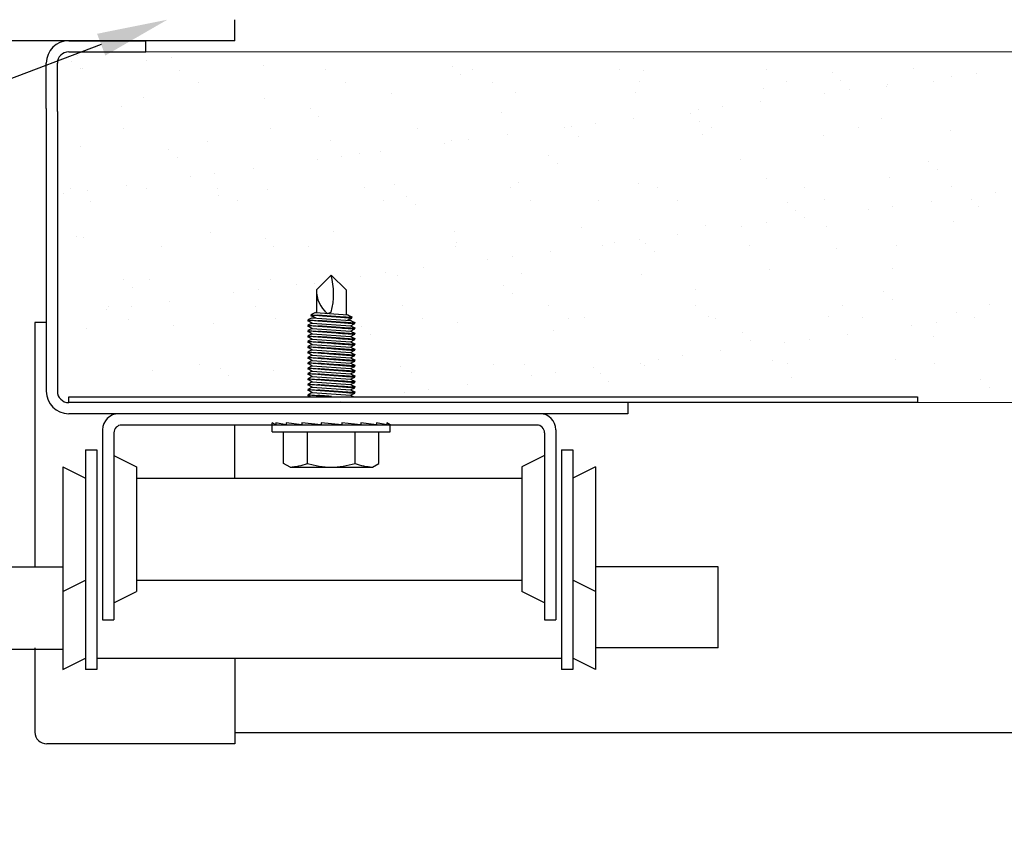
# Model space of a CAD drawing. Units: inches. Extents: x 166.4 to 197.4, y 230.5 to 250.9.
# Drawn here: x 174.8 to 176.1, y 233.5 to 234.6 of the extents above; entities that cross this region are included whole.
import ezdxf
from ezdxf import colors
from ezdxf.entities.mleader import LeaderData, LeaderLine
from ezdxf.math import Vec2, Vec3

# ---------------------------------------------------------------- set-up
doc = ezdxf.new("R2010")
doc.units = ezdxf.units.IN
doc.header["$LTSCALE"] = 0.25
doc.header["$MEASUREMENT"] = 0
doc.layers.add('ANNOTATIONS', color=1, linetype='Continuous')
doc.layers.add('TS 200', color=7, linetype='Continuous')
doc.styles.add('ARIAL', font='arial.ttf', dxfattribs={"height": 0.09375})

msp = doc.modelspace()

# ---------------------------------------------------------------- linework, layer by layer
at = {"layer": 'TS 200'}
for p, q in [((175.11871, 234.57651), (175.11871, 234.6044)), ((175.11871, 234.57651), (174.34433, 234.57651)), ((174.89846, 234.57651), (175.00046, 234.57651)), ((175.00046, 234.56176), (175.00046, 234.57651)), ((174.89846, 234.56176), (175.00046, 234.56176)), ((174.86871, 234.48671), (174.86871, 234.54676)), ((174.88346, 234.48267), (174.88346, 234.54676)), ((174.86871, 234.48671), (174.86871, 234.11176)), ((174.88346, 234.48267), (174.88346, 234.11176)), ((175.22691, 234.24632), (175.24644, 234.26585)), ((175.26597, 234.24632), (175.24644, 234.26585)), ((175.22691, 234.24632), (175.22691, 234.21602)), ((175.26597, 234.24632), (175.26597, 234.21329)), ((174.85371, 234.20301), (174.85371, 233.87908)), ((174.86871, 234.20301), (174.85371, 234.20301)), ((174.89846, 234.09676), (174.89846, 234.10451)), ((174.89846, 234.10451), (176.02346, 234.10451)), ((176.02346, 234.10451), (176.02346, 234.09676)), ((175.63957, 234.09676), (174.89846, 234.09676)), ((176.02346, 234.09676), (174.89846, 234.09676)), ((175.63957, 234.09676), (175.63957, 234.08201)), ((175.63957, 234.08201), (174.89846, 234.08201)), ((175.52278, 234.08199), (174.96465, 234.08199)), ((174.94343, 234.06076), (174.94343, 233.80884)), ((175.5188, 234.06698), (174.96863, 234.06698)), ((175.11871, 233.99652), (175.11871, 234.06698)), ((175.1731, 234.06743), (175.16831, 234.06993)), ((175.16831, 234.05821), (175.16831, 234.06993)), ((175.1731, 234.06993), (175.1731, 234.06743)), ((175.18673, 234.06743), (175.1731, 234.06993)), ((175.20756, 234.06743), (175.18673, 234.06993)), ((175.18673, 234.06993), (175.18673, 234.06743)), ((175.20756, 234.06993), (175.20756, 234.06743)), ((175.23308, 234.06743), (175.20756, 234.06993)), ((175.26022, 234.06743), (175.23308, 234.06993)), ((175.23308, 234.06993), (175.23308, 234.06743)), ((175.28569, 234.06743), (175.26022, 234.06993)), ((175.26022, 234.06993), (175.26022, 234.06743)), ((175.28569, 234.06993), (175.28569, 234.06743)), ((175.30642, 234.06743), (175.28569, 234.06993)), ((175.30642, 234.06993), (175.30642, 234.06743)), ((175.31992, 234.06743), (175.30642, 234.06993)), ((175.32456, 234.06743), (175.31992, 234.06993)), ((175.31992, 234.06993), (175.31992, 234.06743)), ((175.32456, 234.05821), (175.32456, 234.06743)), ((175.544, 234.06076), (175.544, 233.80884)), ((174.95844, 234.05679), (174.95844, 233.80884)), ((175.16831, 234.05821), (175.32456, 234.05821)), ((175.18331, 234.01622), (175.18331, 234.05821)), ((175.21488, 234.01622), (175.21488, 234.05821)), ((175.278, 234.01622), (175.278, 234.05821)), ((175.30956, 234.01622), (175.30956, 234.05821)), ((175.52899, 234.05679), (175.52899, 233.80884)), ((174.9209, 234.03406), (174.93592, 234.03406)), ((174.9209, 234.03406), (174.9209, 233.74286)), ((174.93592, 234.03406), (174.93592, 233.74286)), ((174.95844, 234.02655), (174.98847, 234.01154)), ((175.52899, 234.02655), (175.49896, 234.01154)), ((175.55151, 234.03406), (175.55151, 233.74286)), ((175.55151, 234.03406), (175.56652, 234.03406)), ((175.56652, 234.03406), (175.56652, 233.74286)), ((174.89087, 234.01154), (174.89087, 233.84638)), ((174.89087, 234.01154), (174.9209, 233.99652)), ((174.98847, 234.01154), (174.98847, 233.84638)), ((175.19176, 234.01134), (175.18331, 234.01622)), ((175.19176, 234.01134), (175.30111, 234.01134)), ((175.30111, 234.01134), (175.30956, 234.01622)), ((175.49896, 234.01154), (175.49896, 233.84638)), ((175.59655, 234.01154), (175.56652, 233.99652)), ((175.59655, 234.01154), (175.59655, 233.84638)), ((174.98847, 233.99652), (175.49896, 233.99652)), ((174.50047, 233.87906), (174.89088, 233.87906)), ((175.75923, 233.87906), (175.59655, 233.87906)), ((175.75923, 233.77156), (175.75923, 233.87906)), ((174.89087, 233.84638), (174.9209, 233.8614)), ((174.98847, 233.8614), (175.49896, 233.8614)), ((175.59655, 233.84638), (175.56652, 233.8614)), ((174.89087, 233.84638), (174.89087, 233.74273)), ((174.95844, 233.83137), (174.98847, 233.84638)), ((175.52899, 233.83137), (175.49896, 233.84638)), ((175.59655, 233.84638), (175.59655, 233.74273)), ((174.94343, 233.80884), (174.95844, 233.80884)), ((175.52899, 233.80884), (175.544, 233.80884)), ((174.50047, 233.77), (174.89088, 233.77)), ((174.85371, 233.77158), (174.85371, 233.65989)), ((175.75923, 233.77156), (175.59655, 233.77156)), ((174.89087, 233.74273), (174.9209, 233.75775)), ((174.93592, 233.75775), (175.55151, 233.75775)), ((175.11871, 233.75775), (175.11871, 233.64426)), ((175.59655, 233.74273), (175.56652, 233.75775)), ((174.93592, 233.74286), (174.9209, 233.74286)), ((175.56652, 233.74286), (175.55151, 233.74286)), ((175.11871, 233.65926), (177.4579, 233.65926)), ((175.11871, 233.64426), (174.86934, 233.64426))]:
    msp.add_line(p, q, dxfattribs=at)
at = {"layer": 'TS 200', "lineweight": 15}
for p, q in [((174.89846, 234.56176), (177.66213, 234.56176)), ((174.88346, 234.11176), (174.88346, 234.54676)), ((177.49078, 234.09676), (174.89846, 234.09676))]:
    msp.add_line(p, q, dxfattribs=at)
at = {"layer": 'TS 200', "linetype": 'Continuous'}
for p, q in [((174.90961, 234.55674), (174.90961, 234.55674)), ((175.08521, 234.56158), (175.08521, 234.56158)), ((174.90257, 234.5496), (174.90257, 234.5496)), ((175.00187, 234.5506), (175.00187, 234.5506)), ((175.0344, 234.55489), (175.0344, 234.55489)), ((175.15634, 234.54407), (175.15634, 234.54407)), ((174.91409, 234.53904), (174.91409, 234.53904)), ((174.91697, 234.53943), (174.91697, 234.53943)), ((175.04473, 234.53756), (175.04473, 234.53756)), ((175.23937, 234.53791), (175.23937, 234.53791)), ((175.40644, 234.54192), (175.40644, 234.54192)), ((175.41796, 234.53137), (175.41796, 234.53137)), ((175.434, 234.53826), (175.434, 234.53826)), ((175.62863, 234.53862), (175.62863, 234.53862)), ((175.66021, 234.5364), (175.66021, 234.5364)), ((175.82327, 234.53897), (175.82327, 234.53897)), ((175.9103, 234.53425), (175.9103, 234.53425)), ((176.0179, 234.53932), (176.0179, 234.53932)), ((176.10144, 234.53354), (176.10144, 234.53354)), ((175.07109, 234.52076), (175.07109, 234.52076)), ((175.26572, 234.52112), (175.26572, 234.52112)), ((175.46036, 234.52147), (175.46036, 234.52147)), ((175.65499, 234.52183), (175.65499, 234.52183)), ((175.84962, 234.52218), (175.84962, 234.52218)), ((175.92182, 234.52369), (175.92182, 234.52369)), ((175.98401, 234.51808), (175.98401, 234.51808)), ((176.04426, 234.52253), (176.04426, 234.52253)), ((176.06891, 234.52926), (176.06891, 234.52926)), ((175.32653, 234.5063), (175.32653, 234.5063)), ((175.49012, 234.50839), (175.49012, 234.50839)), ((175.65001, 234.50762), (175.65001, 234.50762)), ((175.81881, 234.51371), (175.81881, 234.51371)), ((175.90067, 234.50711), (175.90067, 234.50711)), ((175.9332, 234.5114), (175.9332, 234.5114)), ((175.98241, 234.51579), (175.98241, 234.51579)), ((174.99784, 234.50099), (174.99784, 234.50099)), ((175.15772, 234.50022), (175.15772, 234.50022)), ((175.81578, 234.49594), (175.81578, 234.49594)), ((174.96846, 234.48921), (174.96846, 234.48921)), ((175.21855, 234.48707), (175.21855, 234.48707)), ((175.47233, 234.48154), (175.47233, 234.48154)), ((175.72242, 234.47939), (175.72242, 234.47939)), ((175.73243, 234.48496), (175.73243, 234.48496)), ((175.76497, 234.48925), (175.76497, 234.48925)), ((175.23007, 234.47651), (175.23007, 234.47651)), ((175.59673, 234.4671), (175.59673, 234.4671)), ((175.64754, 234.47379), (175.64754, 234.47379)), ((175.73394, 234.46884), (175.73394, 234.46884)), ((175.9762, 234.47387), (175.9762, 234.47387)), ((174.97134, 234.45996), (174.97134, 234.45996)), ((175.16597, 234.46032), (175.16597, 234.46032)), ((175.3606, 234.46067), (175.3606, 234.46067)), ((175.55524, 234.46103), (175.55524, 234.46103)), ((175.5642, 234.46282), (175.5642, 234.46282)), ((175.73824, 234.45188), (175.73824, 234.45188)), ((175.74987, 234.46138), (175.74987, 234.46138)), ((175.9445, 234.46173), (175.9445, 234.46173)), ((176.06692, 234.45719), (176.06692, 234.45719)), ((175.08235, 234.44239), (175.08235, 234.44239)), ((175.24595, 234.44448), (175.24595, 234.44448)), ((175.39596, 234.44067), (175.39596, 234.44067)), ((175.40583, 234.44371), (175.40583, 234.44371)), ((175.42849, 234.44495), (175.42849, 234.44495)), ((175.47931, 234.45164), (175.47931, 234.45164)), ((175.57464, 234.44979), (175.57464, 234.44979)), ((175.89812, 234.45111), (175.89812, 234.45111)), ((174.91354, 234.43631), (174.91354, 234.43631)), ((175.03067, 234.43221), (175.03067, 234.43221)), ((175.28445, 234.42669), (175.28445, 234.42669)), ((175.31107, 234.42949), (175.31107, 234.42949)), ((175.04219, 234.42166), (175.04219, 234.42166)), ((175.22773, 234.41852), (175.22773, 234.41852)), ((175.26026, 234.4228), (175.26026, 234.4228)), ((175.53454, 234.42454), (175.53454, 234.42454)), ((175.54606, 234.41398), (175.54606, 234.41398)), ((175.78831, 234.41901), (175.78831, 234.41901)), ((176.03841, 234.41686), (176.03841, 234.41686)), ((175.09202, 234.40065), (175.09202, 234.40065)), ((175.14283, 234.40734), (175.14283, 234.40734)), ((176.04993, 234.40631), (176.04993, 234.40631)), ((175.05949, 234.39637), (175.05949, 234.39637)), ((175.49406, 234.38797), (175.49406, 234.38797)), ((175.65394, 234.3872), (175.65394, 234.3872)), ((175.82275, 234.39328), (175.82275, 234.39328)), ((175.98635, 234.39537), (175.98635, 234.39537)), ((174.89125, 234.37422), (174.89125, 234.37422)), ((174.90057, 234.3807), (174.90057, 234.3807)), ((174.92379, 234.3785), (174.92379, 234.3785)), ((174.9746, 234.38519), (174.9746, 234.38519)), ((175.00178, 234.38056), (175.00178, 234.38056)), ((175.09521, 234.38105), (175.09521, 234.38105)), ((175.16166, 234.3798), (175.16166, 234.3798)), ((175.28984, 234.3814), (175.28984, 234.3814)), ((175.33046, 234.38588), (175.33046, 234.38588)), ((175.48448, 234.38176), (175.48448, 234.38176)), ((175.67911, 234.38211), (175.67911, 234.38211)), ((175.87374, 234.38246), (175.87374, 234.38246)), ((176.06838, 234.38282), (176.06838, 234.38282)), ((176.12653, 234.37503), (176.12653, 234.37503)), ((174.92693, 234.3639), (174.92693, 234.3639)), ((175.09656, 234.37183), (175.09656, 234.37183)), ((175.12156, 234.36426), (175.12156, 234.36426)), ((175.3162, 234.36461), (175.3162, 234.36461)), ((175.34665, 234.36968), (175.34665, 234.36968)), ((175.51083, 234.36497), (175.51083, 234.36497)), ((175.60043, 234.36416), (175.60043, 234.36416)), ((175.70547, 234.36532), (175.70547, 234.36532)), ((175.85052, 234.36201), (175.85052, 234.36201)), ((175.9001, 234.36567), (175.9001, 234.36567)), ((176.04164, 234.36385), (176.04164, 234.36385)), ((176.09473, 234.36603), (176.09473, 234.36603)), ((175.35817, 234.35913), (175.35817, 234.35913)), ((175.86204, 234.35145), (175.86204, 234.35145)), ((175.95829, 234.35288), (175.95829, 234.35288)), ((175.99083, 234.35716), (175.99083, 234.35716)), ((176.1043, 234.35648), (176.1043, 234.35648)), ((175.82259, 234.33501), (175.82259, 234.33501)), ((175.8734, 234.3417), (175.8734, 234.3417)), ((176.07086, 234.33677), (176.07086, 234.33677)), ((175.08629, 234.32196), (175.08629, 234.32196)), ((175.24989, 234.32405), (175.24989, 234.32405)), ((175.40977, 234.32328), (175.40977, 234.32328)), ((175.57857, 234.32937), (175.57857, 234.32937)), ((175.74217, 234.33145), (175.74217, 234.33145)), ((175.79006, 234.33073), (175.79006, 234.33073)), ((175.90205, 234.33069), (175.90205, 234.33069)), ((174.90868, 234.31698), (174.90868, 234.31698)), ((174.91748, 234.31588), (174.91748, 234.31588)), ((175.15877, 234.31483), (175.15877, 234.31483)), ((175.41255, 234.3093), (175.41255, 234.3093)), ((175.62182, 234.30858), (175.62182, 234.30858)), ((175.65435, 234.31286), (175.65435, 234.31286)), ((175.70517, 234.31955), (175.70517, 234.31955)), ((175.02181, 234.30346), (175.02181, 234.30346)), ((175.17029, 234.30427), (175.17029, 234.30427)), ((175.21645, 234.30381), (175.21645, 234.30381)), ((175.41108, 234.30417), (175.41108, 234.30417)), ((175.53693, 234.2974), (175.53693, 234.2974)), ((175.60571, 234.30452), (175.60571, 234.30452)), ((175.66264, 234.30715), (175.66264, 234.30715)), ((175.67416, 234.2966), (175.67416, 234.2966)), ((175.80035, 234.30487), (175.80035, 234.30487)), ((175.91642, 234.30163), (175.91642, 234.30163)), ((175.99498, 234.30523), (175.99498, 234.30523)), ((175.45359, 234.28643), (175.45359, 234.28643)), ((175.48612, 234.29071), (175.48612, 234.29071)), ((175.36869, 234.27525), (175.36869, 234.27525)), ((175.82669, 234.27285), (175.82669, 234.27285)), ((175.99028, 234.27494), (175.99028, 234.27494)), ((174.97089, 234.25997), (174.97089, 234.25997)), ((175.00571, 234.26014), (175.00571, 234.26014)), ((175.16559, 234.25937), (175.16559, 234.25937)), ((175.28535, 234.26428), (175.28535, 234.26428)), ((175.31788, 234.26857), (175.31788, 234.26857)), ((175.3344, 234.26545), (175.3344, 234.26545)), ((175.498, 234.26754), (175.498, 234.26754)), ((175.65788, 234.26677), (175.65788, 234.26677)), ((174.98241, 234.24942), (174.98241, 234.24942)), ((175.14965, 234.24642), (175.14965, 234.24642)), ((175.20046, 234.25311), (175.20046, 234.25311)), ((175.22467, 234.25445), (175.22467, 234.25445)), ((175.47476, 234.2523), (175.47476, 234.2523)), ((175.72853, 234.24677), (175.72853, 234.24677)), ((175.97862, 234.24462), (175.97862, 234.24462)), ((175.03222, 234.23096), (175.03222, 234.23096)), ((175.11712, 234.24213), (175.11712, 234.24213)), ((175.48628, 234.24174), (175.48628, 234.24174)), ((175.99014, 234.23407), (175.99014, 234.23407)), ((174.94888, 234.21999), (174.94888, 234.21999)), ((174.95105, 234.22419), (174.95105, 234.22419)), ((174.98141, 234.22427), (174.98141, 234.22427)), ((175.14569, 234.22454), (175.14569, 234.22454)), ((175.34032, 234.2249), (175.34032, 234.2249)), ((175.53495, 234.22525), (175.53495, 234.22525)), ((175.72959, 234.2256), (175.72959, 234.2256)), ((175.92422, 234.22596), (175.92422, 234.22596)), ((176.11885, 234.22631), (176.11885, 234.22631)), ((174.97741, 234.2074), (174.97741, 234.2074)), ((175.17204, 234.20775), (175.17204, 234.20775)), ((175.36668, 234.20811), (175.36668, 234.20811)), ((175.56131, 234.20846), (175.56131, 234.20846)), ((175.58251, 234.20894), (175.58251, 234.20894)), ((175.74611, 234.21103), (175.74611, 234.21103)), ((175.75594, 234.20881), (175.75594, 234.20881)), ((175.90599, 234.21026), (175.90599, 234.21026)), ((175.95058, 234.20917), (175.95058, 234.20917)), ((176.0748, 234.21634), (176.0748, 234.21634)), ((176.09926, 234.20961), (176.09926, 234.20961)), ((174.92142, 234.19546), (174.92142, 234.19546)), ((175.03678, 234.19959), (175.03678, 234.19959)), ((175.09022, 234.20154), (175.09022, 234.20154)), ((175.25382, 234.20362), (175.25382, 234.20362)), ((175.28687, 234.19744), (175.28687, 234.19744)), ((175.4137, 234.20286), (175.4137, 234.20286)), ((175.54065, 234.19192), (175.54065, 234.19192)), ((176.01592, 234.19864), (176.01592, 234.19864)), ((176.04845, 234.20292), (176.04845, 234.20292)), ((175.29839, 234.18689), (175.29839, 234.18689)), ((175.79074, 234.18977), (175.79074, 234.18977)), ((175.80226, 234.17921), (175.80226, 234.17921)), ((175.88021, 234.18078), (175.88021, 234.18078)), ((175.93103, 234.18747), (175.93103, 234.18747)), ((176.04452, 234.18424), (176.04452, 234.18424)), ((175.76279, 234.16532), (175.76279, 234.16532)), ((175.84768, 234.17649), (175.84768, 234.17649)), ((175.67945, 234.15434), (175.67945, 234.15434)), ((175.71198, 234.15863), (175.71198, 234.15863)), ((175.83062, 234.15243), (175.83062, 234.15243)), ((175.99422, 234.15451), (175.99422, 234.15451)), ((175.00965, 234.13971), (175.00965, 234.13971)), ((175.07229, 234.14695), (175.07229, 234.14695)), ((175.09899, 234.14259), (175.09899, 234.14259)), ((175.16953, 234.13894), (175.16953, 234.13894)), ((175.26692, 234.14731), (175.26692, 234.14731)), ((175.33834, 234.14503), (175.33834, 234.14503)), ((175.46156, 234.14766), (175.46156, 234.14766)), ((175.50194, 234.14711), (175.50194, 234.14711)), ((175.59455, 234.14317), (175.59455, 234.14317)), ((175.65619, 234.14801), (175.65619, 234.14801)), ((175.66182, 234.14635), (175.66182, 234.14635)), ((175.85082, 234.14837), (175.85082, 234.14837)), ((176.04546, 234.14872), (176.04546, 234.14872)), ((175.11051, 234.13203), (175.11051, 234.13203)), ((175.35277, 234.13706), (175.35277, 234.13706)), ((175.51121, 234.1322), (175.51121, 234.1322)), ((175.54374, 234.13648), (175.54374, 234.13648)), ((175.60286, 234.13492), (175.60286, 234.13492)), ((175.85664, 234.12939), (175.85664, 234.12939)), ((176.10673, 234.12724), (176.10673, 234.12724)), ((175.37551, 234.11433), (175.37551, 234.11433)), ((175.42632, 234.12102), (175.42632, 234.12102)), ((175.61438, 234.12436), (175.61438, 234.12436)), ((176.11825, 234.11668), (176.11825, 234.11668)), ((175.34298, 234.11005), (175.34298, 234.11005)), ((175.25808, 234.09887), (175.25808, 234.09887))]:
    msp.add_line(p, q, dxfattribs=at)
at = {"layer": 'TS 200', "extrusion": (0, 1, -2.21121e-32)}
for p, q in [((175.22128, 234.20933), (175.21519, 234.20635)), ((175.21519, 234.20635), (175.21603, 234.20578)), ((175.21519, 234.20522), (175.21603, 234.20578)), ((175.22128, 234.20224), (175.21519, 234.20522)), ((175.21603, 234.20578), (175.22128, 234.20224)), ((175.22553, 234.21612), (175.2194, 234.21313)), ((175.2194, 234.21313), (175.22025, 234.21256)), ((175.2194, 234.21199), (175.22025, 234.21256)), ((175.2255, 234.20901), (175.2194, 234.21199)), ((175.22025, 234.21256), (175.2255, 234.20901)), ((175.22128, 234.20933), (175.27195, 234.20578)), ((175.22128, 234.20933), (175.27195, 234.20578)), ((175.22553, 234.21612), (175.26816, 234.21314)), ((175.27335, 234.20962), (175.2681, 234.21316)), ((175.2681, 234.21316), (175.27383, 234.21037)), ((175.2681, 234.20608), (175.27383, 234.20888)), ((175.2772, 234.20224), (175.27195, 234.20578)), ((175.27195, 234.20578), (175.27769, 234.20299)), ((175.27383, 234.20995), (175.27335, 234.20962)), ((175.27383, 234.20929), (175.27335, 234.20962)), ((175.27383, 234.21037), (175.27383, 234.20995)), ((175.27383, 234.20888), (175.27383, 234.20929)), ((175.22128, 234.20224), (175.21519, 234.19927)), ((175.21519, 234.19927), (175.21603, 234.1987)), ((175.21519, 234.19813), (175.21603, 234.1987)), ((175.22128, 234.19516), (175.21519, 234.19813)), ((175.22128, 234.19516), (175.21519, 234.19218)), ((175.21519, 234.19218), (175.21603, 234.19161)), ((175.21519, 234.19104), (175.21603, 234.19161)), ((175.22128, 234.18807), (175.21519, 234.19104)), ((175.21603, 234.1987), (175.22128, 234.19516)), ((175.21603, 234.19161), (175.22128, 234.18807)), ((175.22128, 234.20224), (175.27195, 234.1987)), ((175.22128, 234.19516), (175.27195, 234.19161)), ((175.27195, 234.1987), (175.27769, 234.2015)), ((175.2772, 234.19516), (175.27195, 234.1987)), ((175.27195, 234.1987), (175.27769, 234.1959)), ((175.27195, 234.19161), (175.27769, 234.19441)), ((175.2772, 234.18807), (175.27195, 234.19161)), ((175.27195, 234.19161), (175.27769, 234.18881)), ((175.27769, 234.20257), (175.2772, 234.20224)), ((175.27769, 234.20192), (175.2772, 234.20224)), ((175.27769, 234.19548), (175.2772, 234.19516)), ((175.27769, 234.19483), (175.2772, 234.19516)), ((175.27769, 234.20299), (175.27769, 234.20257)), ((175.27769, 234.2015), (175.27769, 234.20192)), ((175.27769, 234.1959), (175.27769, 234.19548)), ((175.27769, 234.19441), (175.27769, 234.19483)), ((175.22128, 234.18807), (175.21519, 234.1851)), ((175.21519, 234.1851), (175.21603, 234.18453)), ((175.21519, 234.18396), (175.21603, 234.18453)), ((175.22128, 234.18098), (175.21519, 234.18396)), ((175.22128, 234.18098), (175.21519, 234.17801)), ((175.21519, 234.17801), (175.21603, 234.17744)), ((175.21603, 234.18453), (175.22128, 234.18098)), ((175.22128, 234.18807), (175.27195, 234.18453)), ((175.22128, 234.18098), (175.27195, 234.17744)), ((175.27195, 234.18453), (175.27769, 234.18732)), ((175.2772, 234.18098), (175.27195, 234.18453)), ((175.27195, 234.18453), (175.27769, 234.18173)), ((175.27195, 234.17744), (175.27769, 234.18024)), ((175.27769, 234.1884), (175.2772, 234.18807)), ((175.27769, 234.18774), (175.2772, 234.18807)), ((175.27769, 234.18131), (175.2772, 234.18098)), ((175.27769, 234.18066), (175.2772, 234.18098)), ((175.27769, 234.18881), (175.27769, 234.1884)), ((175.27769, 234.18732), (175.27769, 234.18774)), ((175.27769, 234.18173), (175.27769, 234.18131)), ((175.27769, 234.18024), (175.27769, 234.18066)), ((175.21519, 234.17687), (175.21603, 234.17744)), ((175.22128, 234.1739), (175.21519, 234.17687)), ((175.22128, 234.1739), (175.21519, 234.17092)), ((175.21519, 234.17092), (175.21603, 234.17035)), ((175.21519, 234.16979), (175.21603, 234.17035)), ((175.22128, 234.16681), (175.21519, 234.16979)), ((175.22128, 234.16681), (175.21519, 234.16384)), ((175.21603, 234.17744), (175.22128, 234.1739)), ((175.21603, 234.17035), (175.22128, 234.16681)), ((175.22128, 234.1739), (175.27195, 234.17035)), ((175.22128, 234.16681), (175.27195, 234.16327)), ((175.2772, 234.1739), (175.27195, 234.17744)), ((175.27195, 234.17744), (175.27769, 234.17464)), ((175.27195, 234.17035), (175.27769, 234.17315)), ((175.2772, 234.16681), (175.27195, 234.17035)), ((175.27195, 234.17035), (175.27769, 234.16756)), ((175.27195, 234.16327), (175.27769, 234.16607)), ((175.27769, 234.17422), (175.2772, 234.1739)), ((175.27769, 234.17357), (175.2772, 234.1739)), ((175.27769, 234.16714), (175.2772, 234.16681)), ((175.27769, 234.16649), (175.2772, 234.16681)), ((175.27769, 234.17464), (175.27769, 234.17422)), ((175.27769, 234.17315), (175.27769, 234.17357)), ((175.27769, 234.16756), (175.27769, 234.16714)), ((175.27769, 234.16607), (175.27769, 234.16649)), ((175.21519, 234.16384), (175.21603, 234.16327)), ((175.21519, 234.1627), (175.21603, 234.16327)), ((175.22128, 234.15973), (175.21519, 234.1627)), ((175.22128, 234.15973), (175.21519, 234.15675)), ((175.21519, 234.15675), (175.21603, 234.15618)), ((175.21519, 234.15561), (175.21603, 234.15618)), ((175.22128, 234.15264), (175.21519, 234.15561)), ((175.22128, 234.15264), (175.21519, 234.14967)), ((175.21603, 234.16327), (175.22128, 234.15973)), ((175.21603, 234.15618), (175.22128, 234.15264)), ((175.22128, 234.15973), (175.27195, 234.15618)), ((175.22128, 234.15264), (175.27195, 234.1491)), ((175.2772, 234.15973), (175.27195, 234.16327)), ((175.27195, 234.16327), (175.27769, 234.16047)), ((175.27195, 234.15618), (175.27769, 234.15898)), ((175.2772, 234.15264), (175.27195, 234.15618)), ((175.27195, 234.15618), (175.27769, 234.15339)), ((175.27195, 234.1491), (175.27769, 234.15189)), ((175.27769, 234.16005), (175.2772, 234.15973)), ((175.27769, 234.1594), (175.2772, 234.15973)), ((175.27769, 234.15297), (175.2772, 234.15264)), ((175.27769, 234.15231), (175.2772, 234.15264)), ((175.27769, 234.16047), (175.27769, 234.16005)), ((175.27769, 234.15898), (175.27769, 234.1594)), ((175.27769, 234.15339), (175.27769, 234.15297)), ((175.27769, 234.15189), (175.27769, 234.15231)), ((175.21519, 234.14967), (175.21603, 234.1491)), ((175.21519, 234.14853), (175.21603, 234.1491)), ((175.22128, 234.14555), (175.21519, 234.14853)), ((175.22128, 234.14555), (175.21519, 234.14258)), ((175.21519, 234.14258), (175.21603, 234.14201)), ((175.21519, 234.14144), (175.21603, 234.14201)), ((175.22128, 234.13847), (175.21519, 234.14144)), ((175.21603, 234.1491), (175.22128, 234.14555)), ((175.21603, 234.14201), (175.22128, 234.13847)), ((175.22128, 234.14555), (175.27195, 234.14201)), ((175.2772, 234.14555), (175.27195, 234.1491)), ((175.27195, 234.1491), (175.27769, 234.1463)), ((175.27195, 234.14201), (175.27769, 234.14481)), ((175.2772, 234.13847), (175.27195, 234.14201)), ((175.27195, 234.14201), (175.27769, 234.13921)), ((175.27769, 234.14588), (175.2772, 234.14555)), ((175.27769, 234.14523), (175.2772, 234.14555)), ((175.27769, 234.13879), (175.2772, 234.13847)), ((175.27769, 234.1463), (175.27769, 234.14588)), ((175.27769, 234.14481), (175.27769, 234.14523)), ((175.27769, 234.13921), (175.27769, 234.13879)), ((175.22128, 234.13847), (175.21519, 234.13549)), ((175.21519, 234.13549), (175.21603, 234.13493)), ((175.21519, 234.13436), (175.21603, 234.13493)), ((175.22128, 234.13138), (175.21519, 234.13436)), ((175.22128, 234.13138), (175.21519, 234.12841)), ((175.21519, 234.12841), (175.21603, 234.12784)), ((175.21519, 234.12727), (175.21603, 234.12784)), ((175.22128, 234.1243), (175.21519, 234.12727)), ((175.21603, 234.13493), (175.22128, 234.13138)), ((175.21603, 234.12784), (175.22128, 234.1243)), ((175.22128, 234.13847), (175.27195, 234.13493)), ((175.22128, 234.13138), (175.27195, 234.12784)), ((175.27195, 234.13493), (175.27769, 234.13772)), ((175.2772, 234.13138), (175.27195, 234.13493)), ((175.27195, 234.13493), (175.27769, 234.13213)), ((175.27195, 234.12784), (175.27769, 234.13064)), ((175.2772, 234.1243), (175.27195, 234.12784)), ((175.27195, 234.12784), (175.27769, 234.12504)), ((175.27769, 234.13814), (175.2772, 234.13847)), ((175.27769, 234.13171), (175.2772, 234.13138)), ((175.27769, 234.13106), (175.2772, 234.13138)), ((175.27769, 234.13772), (175.27769, 234.13814)), ((175.27769, 234.13213), (175.27769, 234.13171)), ((175.27769, 234.13064), (175.27769, 234.13106)), ((175.22128, 234.1243), (175.21519, 234.12132)), ((175.21519, 234.12132), (175.21603, 234.12075)), ((175.21519, 234.12018), (175.21603, 234.12075)), ((175.22128, 234.11721), (175.21519, 234.12018)), ((175.22128, 234.11721), (175.21519, 234.11424)), ((175.21519, 234.11424), (175.21603, 234.11367)), ((175.21519, 234.1131), (175.21603, 234.11367)), ((175.22128, 234.11012), (175.21519, 234.1131)), ((175.21603, 234.12075), (175.22128, 234.11721)), ((175.21603, 234.11367), (175.22128, 234.11012)), ((175.22128, 234.1243), (175.27195, 234.12075)), ((175.22128, 234.11721), (175.27195, 234.11367)), ((175.27195, 234.12075), (175.27769, 234.12355)), ((175.2772, 234.11721), (175.27195, 234.12075)), ((175.27195, 234.12075), (175.27769, 234.11796)), ((175.27195, 234.11367), (175.27769, 234.11647)), ((175.27195, 234.11367), (175.27769, 234.11087)), ((175.2772, 234.11012), (175.27195, 234.11367)), ((175.27769, 234.12462), (175.2772, 234.1243)), ((175.27769, 234.12397), (175.2772, 234.1243)), ((175.27769, 234.11754), (175.2772, 234.11721)), ((175.27769, 234.11688), (175.2772, 234.11721)), ((175.27769, 234.12504), (175.27769, 234.12462)), ((175.27769, 234.12355), (175.27769, 234.12397)), ((175.27769, 234.11796), (175.27769, 234.11754)), ((175.27769, 234.11647), (175.27769, 234.11688)), ((175.22128, 234.11012), (175.21519, 234.10715)), ((175.21519, 234.10715), (175.21603, 234.10658)), ((175.21519, 234.10601), (175.21603, 234.10658)), ((175.21747, 234.1049), (175.21519, 234.10601)), ((175.21603, 234.10658), (175.21853, 234.1049)), ((175.22128, 234.11012), (175.27195, 234.10658)), ((175.27195, 234.10658), (175.27769, 234.10938)), ((175.27195, 234.10658), (175.2754, 234.1049)), ((175.27445, 234.1049), (175.27195, 234.10658)), ((175.27769, 234.11045), (175.2772, 234.11012)), ((175.27769, 234.1098), (175.2772, 234.11012)), ((175.27769, 234.11087), (175.27769, 234.11045)), ((175.27769, 234.10938), (175.27769, 234.1098)), ((175.2252, 234.0682), (175.23308, 234.06765))]:
    msp.add_line(p, q, dxfattribs=at)
at = {"layer": 'TS 200'}
for centre, radius, start, end in [((174.89846, 234.54676), 0.02975, 90, 180), ((174.89846, 234.54676), 0.015, 90, 180), ((175.14986, 234.24106), 0.09963, 345.78607, 14.41125), ((175.2661, 234.24527), 0.03921, 178.46237, 230.47472), ((175.23976, 234.22938), 0.01442, 275.52339, 297.57921), ((174.89846, 234.11176), 0.02975, 180, 270), ((174.89846, 234.11176), 0.015, 180, 270), ((174.96465, 234.06076), 0.02122, 90, 180), ((175.52278, 234.06076), 0.02122, 0, 90), ((174.96863, 234.05679), 0.01019, 90, 180), ((175.5188, 234.05679), 0.01019, 0, 90), ((175.1892, 234.08067), 0.06937, 272.12184, 291.72471), ((175.24644, 234.11585), 0.10451, 252.42253, 287.57747), ((175.30368, 234.08067), 0.06937, 248.27529, 267.87816), ((174.86934, 233.65989), 0.01562, 180, 270)]:
    msp.add_arc(centre, radius, start, end, dxfattribs=at)
at = {"layer": 'TS 200', "lineweight": 15}
for centre, start, end in [((174.89846, 234.54676), 90, 180), ((174.89846, 234.11176), 180, 270.00668)]:
    msp.add_arc(centre, 0.015, start, end, dxfattribs=at)
at = {"layer": 'TS 200'}
for points, knots in [([(175.21519, 234.20635), (175.21519, 234.20635), (175.21596, 234.2063), (175.21913, 234.20606), (175.22152, 234.20588), (175.22552, 234.20558), (175.22691, 234.20548), (175.22842, 234.20537)], [0, 0, 0, 0, 0.04477892, 0.04477892, 0.08955783, 0.08955783, 0.10982794, 0.10982794, 0.10982794, 0.10982794]), ([(175.2194, 234.21313), (175.22078, 234.21302), (175.22244, 234.2129), (175.22552, 234.21267), (175.22691, 234.21257), (175.22842, 234.21245)], [0.059852827, 0.059852827, 0.059852827, 0.059852827, 0.089557834, 0.089557834, 0.109827943, 0.109827943, 0.109827943, 0.109827943]), ([(175.22842, 234.21245), (175.23038, 234.2123), (175.23253, 234.21212), (175.23868, 234.21163), (175.24291, 234.21129), (175.25076, 234.21067), (175.25491, 234.21034), (175.26253, 234.20974), (175.26601, 234.20948), (175.27067, 234.20912), (175.27242, 234.20898), (175.27383, 234.20888)], [0.11033968, 0.11033968, 0.11033968, 0.11033968, 0.13643854, 0.13643854, 0.18163132, 0.18163132, 0.22625438, 0.22625438, 0.27087744, 0.27087744, 0.30241887, 0.30241887, 0.30241887, 0.30241887]), ([(175.27383, 234.20928), (175.27237, 234.20938), (175.27054, 234.20952), (175.26573, 234.20986), (175.26221, 234.21011), (175.2545, 234.21066), (175.25031, 234.21095), (175.24245, 234.21149), (175.23826, 234.21178), (175.23228, 234.21219), (175.23027, 234.21233), (175.22842, 234.21245)], [-0.30223659, -0.30223659, -0.30223659, -0.30223659, -0.26947751, -0.26947751, -0.22459673, -0.22459673, -0.17971595, -0.17971595, -0.13480893, -0.13480893, -0.1102389, -0.1102389, -0.1102389, -0.1102389]), ([(175.22842, 234.20537), (175.23038, 234.20521), (175.23253, 234.20504), (175.23868, 234.20454), (175.24291, 234.2042), (175.25076, 234.20358), (175.25491, 234.20325), (175.26253, 234.20266), (175.26601, 234.20239), (175.27145, 234.20197), (175.2738, 234.20179), (175.27692, 234.20155), (175.27769, 234.2015), (175.27769, 234.2015)], [0.11033968, 0.11033968, 0.11033968, 0.11033968, 0.13643854, 0.13643854, 0.18163132, 0.18163132, 0.22625438, 0.22625438, 0.27087744, 0.27087744, 0.31513079, 0.31513079, 0.35938413, 0.35938413, 0.35938413, 0.35938413]), ([(175.27769, 234.20192), (175.27769, 234.20192), (175.2769, 234.20197), (175.2737, 234.2022), (175.27129, 234.20238), (175.26573, 234.20277), (175.26221, 234.20303), (175.2545, 234.20357), (175.25031, 234.20386), (175.24245, 234.20441), (175.23826, 234.2047), (175.23228, 234.20511), (175.23027, 234.20524), (175.22842, 234.20537)], [-0.35924976, -0.35924976, -0.35924976, -0.35924976, -0.31436364, -0.31436364, -0.26947751, -0.26947751, -0.22459673, -0.22459673, -0.17971595, -0.17971595, -0.13480893, -0.13480893, -0.1102389, -0.1102389, -0.1102389, -0.1102389]), ([(175.21519, 234.19927), (175.21519, 234.19927), (175.21596, 234.19921), (175.21913, 234.19897), (175.22152, 234.1988), (175.22552, 234.1985), (175.22691, 234.19839), (175.22842, 234.19828)], [0, 0, 0, 0, 0.04477892, 0.04477892, 0.08955783, 0.08955783, 0.10982794, 0.10982794, 0.10982794, 0.10982794]), ([(175.21519, 234.19218), (175.21519, 234.19218), (175.21596, 234.19212), (175.21913, 234.19189), (175.22152, 234.19171), (175.22552, 234.19141), (175.22691, 234.19131), (175.22842, 234.1912)], [0, 0, 0, 0, 0.04477892, 0.04477892, 0.08955783, 0.08955783, 0.10982794, 0.10982794, 0.10982794, 0.10982794]), ([(175.22842, 234.19828), (175.23038, 234.19812), (175.23253, 234.19795), (175.23868, 234.19745), (175.24291, 234.19712), (175.25076, 234.19649), (175.25491, 234.19617), (175.26253, 234.19557), (175.26601, 234.1953), (175.27145, 234.19489), (175.2738, 234.19471), (175.27692, 234.19447), (175.27769, 234.19441), (175.27769, 234.19441)], [0.11033968, 0.11033968, 0.11033968, 0.11033968, 0.13643854, 0.13643854, 0.18163132, 0.18163132, 0.22625438, 0.22625438, 0.27087744, 0.27087744, 0.31513079, 0.31513079, 0.35938413, 0.35938413, 0.35938413, 0.35938413]), ([(175.27769, 234.19483), (175.27769, 234.19483), (175.2769, 234.19489), (175.2737, 234.19512), (175.27129, 234.19529), (175.26573, 234.19569), (175.26221, 234.19594), (175.2545, 234.19648), (175.25031, 234.19678), (175.24245, 234.19732), (175.23826, 234.19761), (175.23228, 234.19802), (175.23027, 234.19816), (175.22842, 234.19828)], [-0.35924976, -0.35924976, -0.35924976, -0.35924976, -0.31436364, -0.31436364, -0.26947751, -0.26947751, -0.22459673, -0.22459673, -0.17971595, -0.17971595, -0.13480893, -0.13480893, -0.1102389, -0.1102389, -0.1102389, -0.1102389]), ([(175.22842, 234.1912), (175.23038, 234.19104), (175.23253, 234.19086), (175.23868, 234.19037), (175.24291, 234.19003), (175.25076, 234.18941), (175.25491, 234.18908), (175.26253, 234.18849), (175.26601, 234.18822), (175.27145, 234.1878), (175.2738, 234.18762), (175.27692, 234.18738), (175.27769, 234.18732), (175.27769, 234.18732)], [0.11033968, 0.11033968, 0.11033968, 0.11033968, 0.13643854, 0.13643854, 0.18163132, 0.18163132, 0.22625438, 0.22625438, 0.27087744, 0.27087744, 0.31513079, 0.31513079, 0.35938413, 0.35938413, 0.35938413, 0.35938413]), ([(175.27769, 234.18774), (175.27769, 234.18774), (175.2769, 234.1878), (175.2737, 234.18803), (175.27129, 234.18821), (175.26573, 234.1886), (175.26221, 234.18885), (175.2545, 234.1894), (175.25031, 234.18969), (175.24245, 234.19024), (175.23826, 234.19053), (175.23228, 234.19093), (175.23027, 234.19107), (175.22842, 234.1912)], [-0.35924976, -0.35924976, -0.35924976, -0.35924976, -0.31436364, -0.31436364, -0.26947751, -0.26947751, -0.22459673, -0.22459673, -0.17971595, -0.17971595, -0.13480893, -0.13480893, -0.1102389, -0.1102389, -0.1102389, -0.1102389]), ([(175.21519, 234.1851), (175.21519, 234.1851), (175.21596, 234.18504), (175.21913, 234.1848), (175.22152, 234.18462), (175.22552, 234.18433), (175.22691, 234.18422), (175.22842, 234.18411)], [0, 0, 0, 0, 0.04477892, 0.04477892, 0.08955783, 0.08955783, 0.10982794, 0.10982794, 0.10982794, 0.10982794]), ([(175.21519, 234.17801), (175.21519, 234.17801), (175.21596, 234.17795), (175.21913, 234.17772), (175.22152, 234.17754), (175.22552, 234.17724), (175.22691, 234.17714), (175.22842, 234.17702)], [0, 0, 0, 0, 0.04477892, 0.04477892, 0.08955783, 0.08955783, 0.10982794, 0.10982794, 0.10982794, 0.10982794]), ([(175.22842, 234.18411), (175.23038, 234.18395), (175.23253, 234.18378), (175.23868, 234.18328), (175.24291, 234.18294), (175.25076, 234.18232), (175.25491, 234.182), (175.26253, 234.1814), (175.26601, 234.18113), (175.27145, 234.18071), (175.2738, 234.18053), (175.27692, 234.1803), (175.27769, 234.18024), (175.27769, 234.18024)], [0.11033968, 0.11033968, 0.11033968, 0.11033968, 0.13643854, 0.13643854, 0.18163132, 0.18163132, 0.22625438, 0.22625438, 0.27087744, 0.27087744, 0.31513079, 0.31513079, 0.35938413, 0.35938413, 0.35938413, 0.35938413]), ([(175.27769, 234.18066), (175.27769, 234.18066), (175.2769, 234.18071), (175.2737, 234.18095), (175.27129, 234.18112), (175.26573, 234.18152), (175.26221, 234.18177), (175.2545, 234.18231), (175.25031, 234.1826), (175.24245, 234.18315), (175.23826, 234.18344), (175.23228, 234.18385), (175.23027, 234.18399), (175.22842, 234.18411)], [-0.35924976, -0.35924976, -0.35924976, -0.35924976, -0.31436364, -0.31436364, -0.26947751, -0.26947751, -0.22459673, -0.22459673, -0.17971595, -0.17971595, -0.13480893, -0.13480893, -0.1102389, -0.1102389, -0.1102389, -0.1102389]), ([(175.21519, 234.17092), (175.21519, 234.17092), (175.21596, 234.17087), (175.21913, 234.17063), (175.22152, 234.17045), (175.22552, 234.17015), (175.22691, 234.17005), (175.22842, 234.16994)], [0, 0, 0, 0, 0.04477892, 0.04477892, 0.08955783, 0.08955783, 0.10982794, 0.10982794, 0.10982794, 0.10982794]), ([(175.22842, 234.17702), (175.23038, 234.17687), (175.23253, 234.17669), (175.23868, 234.1762), (175.24291, 234.17586), (175.25076, 234.17524), (175.25491, 234.17491), (175.26253, 234.17432), (175.26601, 234.17405), (175.27145, 234.17363), (175.2738, 234.17345), (175.27692, 234.17321), (175.27769, 234.17315), (175.27769, 234.17315)], [0.11033968, 0.11033968, 0.11033968, 0.11033968, 0.13643854, 0.13643854, 0.18163132, 0.18163132, 0.22625438, 0.22625438, 0.27087744, 0.27087744, 0.31513079, 0.31513079, 0.35938413, 0.35938413, 0.35938413, 0.35938413]), ([(175.27769, 234.17357), (175.27769, 234.17357), (175.2769, 234.17363), (175.2737, 234.17386), (175.27129, 234.17403), (175.26573, 234.17443), (175.26221, 234.17468), (175.2545, 234.17523), (175.25031, 234.17552), (175.24245, 234.17606), (175.23826, 234.17635), (175.23228, 234.17676), (175.23027, 234.1769), (175.22842, 234.17702)], [-0.35924976, -0.35924976, -0.35924976, -0.35924976, -0.31436364, -0.31436364, -0.26947751, -0.26947751, -0.22459673, -0.22459673, -0.17971595, -0.17971595, -0.13480893, -0.13480893, -0.1102389, -0.1102389, -0.1102389, -0.1102389]), ([(175.22842, 234.16994), (175.23038, 234.16978), (175.23253, 234.16961), (175.23868, 234.16911), (175.24291, 234.16877), (175.25076, 234.16815), (175.25491, 234.16782), (175.26253, 234.16723), (175.26601, 234.16696), (175.27145, 234.16654), (175.2738, 234.16636), (175.27692, 234.16612), (175.27769, 234.16607), (175.27769, 234.16607)], [0.11033968, 0.11033968, 0.11033968, 0.11033968, 0.13643854, 0.13643854, 0.18163132, 0.18163132, 0.22625438, 0.22625438, 0.27087744, 0.27087744, 0.31513079, 0.31513079, 0.35938413, 0.35938413, 0.35938413, 0.35938413]), ([(175.27769, 234.16649), (175.27769, 234.16649), (175.2769, 234.16654), (175.2737, 234.16677), (175.27129, 234.16695), (175.26573, 234.16735), (175.26221, 234.1676), (175.2545, 234.16814), (175.25031, 234.16843), (175.24245, 234.16898), (175.23826, 234.16927), (175.23228, 234.16968), (175.23027, 234.16981), (175.22842, 234.16994)], [-0.35924976, -0.35924976, -0.35924976, -0.35924976, -0.31436364, -0.31436364, -0.26947751, -0.26947751, -0.22459673, -0.22459673, -0.17971595, -0.17971595, -0.13480893, -0.13480893, -0.1102389, -0.1102389, -0.1102389, -0.1102389]), ([(175.21519, 234.16384), (175.21519, 234.16384), (175.21596, 234.16378), (175.21913, 234.16354), (175.22152, 234.16337), (175.22552, 234.16307), (175.22691, 234.16297), (175.22842, 234.16285)], [0, 0, 0, 0, 0.04477892, 0.04477892, 0.08955783, 0.08955783, 0.10982794, 0.10982794, 0.10982794, 0.10982794]), ([(175.21519, 234.15675), (175.21519, 234.15675), (175.21596, 234.15669), (175.21913, 234.15646), (175.22152, 234.15628), (175.22552, 234.15598), (175.22691, 234.15588), (175.22842, 234.15577)], [0, 0, 0, 0, 0.04477892, 0.04477892, 0.08955783, 0.08955783, 0.10982794, 0.10982794, 0.10982794, 0.10982794]), ([(175.22842, 234.16285), (175.23038, 234.16269), (175.23253, 234.16252), (175.23868, 234.16202), (175.24291, 234.16169), (175.25076, 234.16106), (175.25491, 234.16074), (175.26253, 234.16014), (175.26601, 234.15988), (175.27145, 234.15946), (175.2738, 234.15928), (175.27692, 234.15904), (175.27769, 234.15898), (175.27769, 234.15898)], [0.11033968, 0.11033968, 0.11033968, 0.11033968, 0.13643854, 0.13643854, 0.18163132, 0.18163132, 0.22625438, 0.22625438, 0.27087744, 0.27087744, 0.31513079, 0.31513079, 0.35938413, 0.35938413, 0.35938413, 0.35938413]), ([(175.27769, 234.1594), (175.27769, 234.1594), (175.2769, 234.15946), (175.2737, 234.15969), (175.27129, 234.15986), (175.26573, 234.16026), (175.26221, 234.16051), (175.2545, 234.16105), (175.25031, 234.16135), (175.24245, 234.16189), (175.23826, 234.16218), (175.23228, 234.16259), (175.23027, 234.16273), (175.22842, 234.16285)], [-0.35924976, -0.35924976, -0.35924976, -0.35924976, -0.31436364, -0.31436364, -0.26947751, -0.26947751, -0.22459673, -0.22459673, -0.17971595, -0.17971595, -0.13480893, -0.13480893, -0.1102389, -0.1102389, -0.1102389, -0.1102389]), ([(175.22842, 234.15577), (175.23038, 234.15561), (175.23253, 234.15543), (175.23868, 234.15494), (175.24291, 234.1546), (175.25076, 234.15398), (175.25491, 234.15365), (175.26253, 234.15306), (175.26601, 234.15279), (175.27145, 234.15237), (175.2738, 234.15219), (175.27692, 234.15195), (175.27769, 234.15189), (175.27769, 234.15189)], [0.11033968, 0.11033968, 0.11033968, 0.11033968, 0.13643854, 0.13643854, 0.18163132, 0.18163132, 0.22625438, 0.22625438, 0.27087744, 0.27087744, 0.31513079, 0.31513079, 0.35938413, 0.35938413, 0.35938413, 0.35938413]), ([(175.27769, 234.15231), (175.27769, 234.15231), (175.2769, 234.15237), (175.2737, 234.1526), (175.27129, 234.15278), (175.26573, 234.15317), (175.26221, 234.15342), (175.2545, 234.15397), (175.25031, 234.15426), (175.24245, 234.15481), (175.23826, 234.1551), (175.23228, 234.1555), (175.23027, 234.15564), (175.22842, 234.15577)], [-0.35924976, -0.35924976, -0.35924976, -0.35924976, -0.31436364, -0.31436364, -0.26947751, -0.26947751, -0.22459673, -0.22459673, -0.17971595, -0.17971595, -0.13480893, -0.13480893, -0.1102389, -0.1102389, -0.1102389, -0.1102389]), ([(175.21519, 234.14967), (175.21519, 234.14967), (175.21596, 234.14961), (175.21913, 234.14937), (175.22152, 234.1492), (175.22552, 234.1489), (175.22691, 234.14879), (175.22842, 234.14868)], [0, 0, 0, 0, 0.04477892, 0.04477892, 0.08955783, 0.08955783, 0.10982794, 0.10982794, 0.10982794, 0.10982794]), ([(175.21519, 234.14258), (175.21519, 234.14258), (175.21596, 234.14252), (175.21913, 234.14229), (175.22152, 234.14211), (175.22552, 234.14181), (175.22691, 234.14171), (175.22842, 234.14159)], [0, 0, 0, 0, 0.04477892, 0.04477892, 0.08955783, 0.08955783, 0.10982794, 0.10982794, 0.10982794, 0.10982794]), ([(175.22842, 234.14868), (175.23038, 234.14852), (175.23253, 234.14835), (175.23868, 234.14785), (175.24291, 234.14751), (175.25076, 234.14689), (175.25491, 234.14657), (175.26253, 234.14597), (175.26601, 234.1457), (175.27145, 234.14528), (175.2738, 234.1451), (175.27692, 234.14487), (175.27769, 234.14481), (175.27769, 234.14481)], [0.11033968, 0.11033968, 0.11033968, 0.11033968, 0.13643854, 0.13643854, 0.18163132, 0.18163132, 0.22625438, 0.22625438, 0.27087744, 0.27087744, 0.31513079, 0.31513079, 0.35938413, 0.35938413, 0.35938413, 0.35938413]), ([(175.27769, 234.14523), (175.27769, 234.14523), (175.2769, 234.14528), (175.2737, 234.14552), (175.27129, 234.14569), (175.26573, 234.14609), (175.26221, 234.14634), (175.2545, 234.14688), (175.25031, 234.14717), (175.24245, 234.14772), (175.23826, 234.14801), (175.23228, 234.14842), (175.23027, 234.14856), (175.22842, 234.14868)], [-0.35924976, -0.35924976, -0.35924976, -0.35924976, -0.31436364, -0.31436364, -0.26947751, -0.26947751, -0.22459673, -0.22459673, -0.17971595, -0.17971595, -0.13480893, -0.13480893, -0.1102389, -0.1102389, -0.1102389, -0.1102389]), ([(175.22842, 234.14159), (175.23038, 234.14144), (175.23253, 234.14126), (175.23868, 234.14077), (175.24291, 234.14043), (175.25076, 234.13981), (175.25491, 234.13948), (175.26253, 234.13889), (175.26601, 234.13862), (175.27145, 234.1382), (175.2738, 234.13802), (175.27692, 234.13778), (175.27769, 234.13772), (175.27769, 234.13772)], [0.11033968, 0.11033968, 0.11033968, 0.11033968, 0.13643854, 0.13643854, 0.18163132, 0.18163132, 0.22625438, 0.22625438, 0.27087744, 0.27087744, 0.31513079, 0.31513079, 0.35938413, 0.35938413, 0.35938413, 0.35938413]), ([(175.27769, 234.13814), (175.27769, 234.13814), (175.2769, 234.1382), (175.2737, 234.13843), (175.27129, 234.1386), (175.26573, 234.139), (175.26221, 234.13925), (175.2545, 234.1398), (175.25031, 234.14009), (175.24245, 234.14063), (175.23826, 234.14092), (175.23228, 234.14133), (175.23027, 234.14147), (175.22842, 234.14159)], [-0.35924976, -0.35924976, -0.35924976, -0.35924976, -0.31436364, -0.31436364, -0.26947751, -0.26947751, -0.22459673, -0.22459673, -0.17971595, -0.17971595, -0.13480893, -0.13480893, -0.1102389, -0.1102389, -0.1102389, -0.1102389]), ([(175.21519, 234.13549), (175.21519, 234.13549), (175.21596, 234.13544), (175.21913, 234.1352), (175.22152, 234.13502), (175.22552, 234.13473), (175.22691, 234.13462), (175.22842, 234.13451)], [0, 0, 0, 0, 0.04477892, 0.04477892, 0.08955783, 0.08955783, 0.10982794, 0.10982794, 0.10982794, 0.10982794]), ([(175.21519, 234.12841), (175.21519, 234.12841), (175.21596, 234.12835), (175.21913, 234.12812), (175.22152, 234.12794), (175.22552, 234.12764), (175.22691, 234.12754), (175.22842, 234.12742)], [0, 0, 0, 0, 0.04477892, 0.04477892, 0.08955783, 0.08955783, 0.10982794, 0.10982794, 0.10982794, 0.10982794]), ([(175.22842, 234.13451), (175.23038, 234.13435), (175.23253, 234.13418), (175.23868, 234.13368), (175.24291, 234.13334), (175.25076, 234.13272), (175.25491, 234.13239), (175.26253, 234.1318), (175.26601, 234.13153), (175.27145, 234.13111), (175.2738, 234.13093), (175.27692, 234.1307), (175.27769, 234.13064), (175.27769, 234.13064)], [0.11033968, 0.11033968, 0.11033968, 0.11033968, 0.13643854, 0.13643854, 0.18163132, 0.18163132, 0.22625438, 0.22625438, 0.27087744, 0.27087744, 0.31513079, 0.31513079, 0.35938413, 0.35938413, 0.35938413, 0.35938413]), ([(175.27769, 234.13106), (175.27769, 234.13106), (175.2769, 234.13111), (175.2737, 234.13134), (175.27129, 234.13152), (175.26573, 234.13192), (175.26221, 234.13217), (175.2545, 234.13271), (175.25031, 234.133), (175.24245, 234.13355), (175.23826, 234.13384), (175.23228, 234.13425), (175.23027, 234.13438), (175.22842, 234.13451)], [-0.35924976, -0.35924976, -0.35924976, -0.35924976, -0.31436364, -0.31436364, -0.26947751, -0.26947751, -0.22459673, -0.22459673, -0.17971595, -0.17971595, -0.13480893, -0.13480893, -0.1102389, -0.1102389, -0.1102389, -0.1102389]), ([(175.22842, 234.12742), (175.23038, 234.12726), (175.23253, 234.12709), (175.23868, 234.12659), (175.24291, 234.12626), (175.25076, 234.12563), (175.25491, 234.12531), (175.26253, 234.12471), (175.26601, 234.12445), (175.27145, 234.12403), (175.2738, 234.12385), (175.27692, 234.12361), (175.27769, 234.12355), (175.27769, 234.12355)], [0.11033968, 0.11033968, 0.11033968, 0.11033968, 0.13643854, 0.13643854, 0.18163132, 0.18163132, 0.22625438, 0.22625438, 0.27087744, 0.27087744, 0.31513079, 0.31513079, 0.35938413, 0.35938413, 0.35938413, 0.35938413]), ([(175.27769, 234.12397), (175.27769, 234.12397), (175.2769, 234.12403), (175.2737, 234.12426), (175.27129, 234.12443), (175.26573, 234.12483), (175.26221, 234.12508), (175.2545, 234.12562), (175.25031, 234.12592), (175.24245, 234.12646), (175.23826, 234.12675), (175.23228, 234.12716), (175.23027, 234.1273), (175.22842, 234.12742)], [-0.35924976, -0.35924976, -0.35924976, -0.35924976, -0.31436364, -0.31436364, -0.26947751, -0.26947751, -0.22459673, -0.22459673, -0.17971595, -0.17971595, -0.13480893, -0.13480893, -0.1102389, -0.1102389, -0.1102389, -0.1102389]), ([(175.21519, 234.12132), (175.21519, 234.12132), (175.21596, 234.12126), (175.21913, 234.12103), (175.22152, 234.12085), (175.22552, 234.12055), (175.22691, 234.12045), (175.22842, 234.12034)], [0, 0, 0, 0, 0.04477892, 0.04477892, 0.08955783, 0.08955783, 0.10982794, 0.10982794, 0.10982794, 0.10982794]), ([(175.21519, 234.11424), (175.21519, 234.11424), (175.21596, 234.11418), (175.21913, 234.11394), (175.22152, 234.11377), (175.22552, 234.11347), (175.22691, 234.11336), (175.22842, 234.11325)], [0, 0, 0, 0, 0.04477892, 0.04477892, 0.08955783, 0.08955783, 0.10982794, 0.10982794, 0.10982794, 0.10982794]), ([(175.22842, 234.12034), (175.23038, 234.12018), (175.23253, 234.12), (175.23868, 234.11951), (175.24291, 234.11917), (175.25076, 234.11855), (175.25491, 234.11822), (175.26253, 234.11763), (175.26601, 234.11736), (175.27145, 234.11694), (175.2738, 234.11676), (175.27692, 234.11652), (175.27769, 234.11647), (175.27769, 234.11647)], [0.11033968, 0.11033968, 0.11033968, 0.11033968, 0.13643854, 0.13643854, 0.18163132, 0.18163132, 0.22625438, 0.22625438, 0.27087744, 0.27087744, 0.31513079, 0.31513079, 0.35938413, 0.35938413, 0.35938413, 0.35938413]), ([(175.27769, 234.11688), (175.27769, 234.11688), (175.2769, 234.11694), (175.2737, 234.11717), (175.27129, 234.11735), (175.26573, 234.11774), (175.26221, 234.11799), (175.2545, 234.11854), (175.25031, 234.11883), (175.24245, 234.11938), (175.23826, 234.11967), (175.23228, 234.12007), (175.23027, 234.12021), (175.22842, 234.12034)], [-0.35924976, -0.35924976, -0.35924976, -0.35924976, -0.31436364, -0.31436364, -0.26947751, -0.26947751, -0.22459673, -0.22459673, -0.17971595, -0.17971595, -0.13480893, -0.13480893, -0.1102389, -0.1102389, -0.1102389, -0.1102389]), ([(175.27769, 234.1098), (175.27769, 234.1098), (175.2769, 234.10986), (175.2737, 234.11009), (175.27129, 234.11026), (175.26573, 234.11066), (175.26221, 234.11091), (175.2545, 234.11145), (175.25031, 234.11175), (175.24245, 234.11229), (175.23826, 234.11258), (175.23228, 234.11299), (175.23027, 234.11313), (175.22842, 234.11325)], [-0.35924976, -0.35924976, -0.35924976, -0.35924976, -0.31436364, -0.31436364, -0.26947751, -0.26947751, -0.22459673, -0.22459673, -0.17971595, -0.17971595, -0.13480893, -0.13480893, -0.1102389, -0.1102389, -0.1102389, -0.1102389]), ([(175.22842, 234.11325), (175.23038, 234.11309), (175.23253, 234.11292), (175.23868, 234.11242), (175.24291, 234.11208), (175.25076, 234.11146), (175.25491, 234.11114), (175.26253, 234.11054), (175.26601, 234.11027), (175.27145, 234.10985), (175.2738, 234.10968), (175.27692, 234.10944), (175.27769, 234.10938), (175.27769, 234.10938)], [0.11033968, 0.11033968, 0.11033968, 0.11033968, 0.13643854, 0.13643854, 0.18163132, 0.18163132, 0.22625438, 0.22625438, 0.27087744, 0.27087744, 0.31513079, 0.31513079, 0.35938413, 0.35938413, 0.35938413, 0.35938413]), ([(175.21519, 234.10715), (175.21519, 234.10715), (175.21596, 234.10709), (175.21913, 234.10686), (175.22152, 234.10668), (175.22552, 234.10638), (175.22691, 234.10628), (175.22842, 234.10617)], [0, 0, 0, 0, 0.04477892, 0.04477892, 0.08955783, 0.08955783, 0.10982794, 0.10982794, 0.10982794, 0.10982794]), ([(175.24686, 234.1049), (175.2467, 234.10491), (175.24654, 234.10492), (175.24245, 234.10521), (175.23826, 234.10549), (175.23228, 234.1059), (175.23027, 234.10604), (175.22842, 234.10617)], [-0.181544491, -0.181544491, -0.181544491, -0.181544491, -0.179715947, -0.179715947, -0.134808932, -0.134808932, -0.1102389, -0.1102389, -0.1102389, -0.1102389]), ([(175.22842, 234.10617), (175.23038, 234.10601), (175.23253, 234.10583), (175.23781, 234.10541), (175.24103, 234.10515), (175.24417, 234.1049)], [0.110339679, 0.110339679, 0.110339679, 0.110339679, 0.136438538, 0.136438538, 0.171531017, 0.171531017, 0.171531017, 0.171531017])]:
    msp.add_open_spline(points, degree=3, knots=knots, dxfattribs=at)

# ---------------------------------------------------------------- leaders
at = {"layer": 'ANNOTATIONS'}
ml = msp.add_multileader_mtext('Standard', dxfattribs=at)
ml.set_content('DOOR OVERLAPS JAMB\\P1" EACH SIDE', color=256, style='ARIAL')
ml.set_leader_properties()
ml.build(insert=Vec2(0, 0))
ml.multileader.update_dxf_attribs({"dogleg_length": 0.36, "arrow_head_size": 0.09375})
ctx = ml.context
ctx.base_point, ctx.char_height, ctx.arrow_head_size, ctx.landing_gap_size, ctx.plane_origin = Vec3(171.04318, 233.77224), 0.09375, 0.09375, 0.09, Vec3(170.61338, 233.33901)
ctx.text_align_type = 2
notes = []
notes.append((ctx, [(1, (1, 1, 0), (172.8251, 233.77224), (-1, 0), 0.09796, [(0, [(175.02923, 234.6044)], 0, [])])]))
ctx.mtext.insert, ctx.mtext.width, ctx.mtext.alignment, ctx.mtext.flow_direction = Vec3(172.63714, 233.81991), 1.5926522, 3, 5
for ctx, leaders in notes:
    for number, flags, end, landing, length, lines in leaders:
        leader = LeaderData()
        leader.index, (leader.has_last_leader_line, leader.has_dogleg_vector, leader.attachment_direction) = number, flags
        leader.last_leader_point, leader.dogleg_vector, leader.dogleg_length = Vec3(end), Vec3(landing), length
        for number, points, colour, breaks in lines:
            line = LeaderLine()
            line.index, line.vertices, line.color, line.breaks = number, Vec3.list(points), colors.encode_raw_color(colour), breaks
            leader.lines.append(line)
        ctx.leaders.append(leader)

doc.saveas('drawing.dxf')
